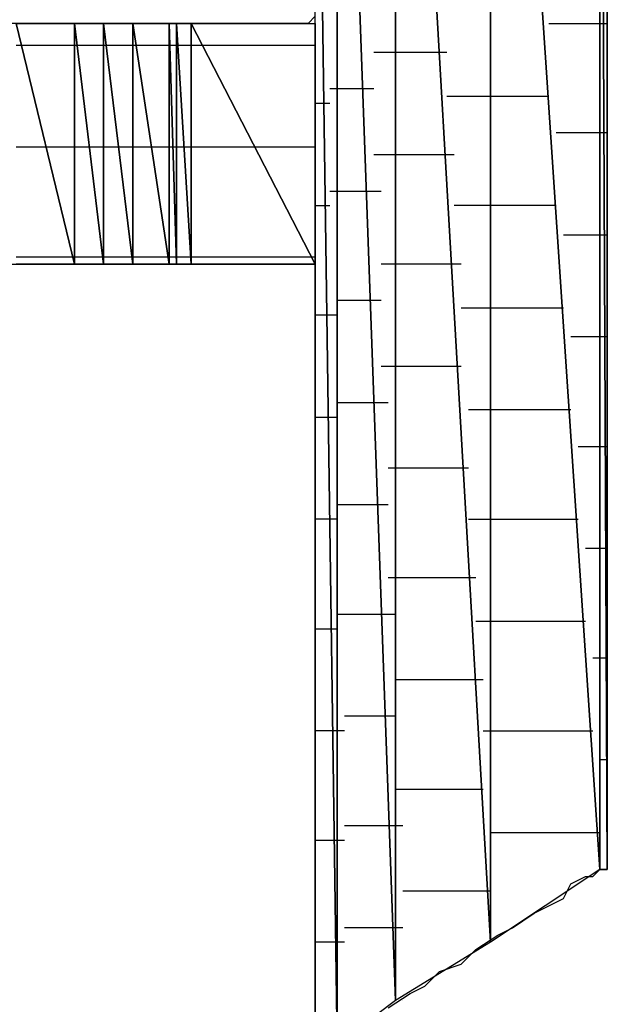
# Model space of a CAD drawing. Units: inches. Extents: x -3.54 to 3.52, y -2.62 to 2.87.
# Drawn here: x -2.56 to -2.51, y -2.1 to -2 of the extents above; entities that cross this region are included whole.
import ezdxf

# ---------------------------------------------------------------- set-up
doc = ezdxf.new("R2010")
doc.units = ezdxf.units.IN
doc.header["$MEASUREMENT"] = 0
doc.layers.add('Layer 1', color=7, linetype='Continuous')

msp = doc.modelspace()

# ---------------------------------------------------------------- linework, layer by layer
at = {"layer": 'Layer 1', "lineweight": 25}
for points in [[(-2.508335, -1.927776), (-2.508335, -1.927776), (-2.508335, -2.085417), (-2.508335, -2.085417)], [(-2.508335, -2.085417), (-2.508335, -2.085417), (-2.508335, -1.927776), (-2.508335, -1.927776)], [(-2.508335, -1.927776), (-2.508335, -1.927776), (-2.507638, -2.085417), (-2.507638, -2.085417)], [(-2.507638, -2.085417), (-2.507638, -2.085417), (-2.508335, -1.927776), (-2.508335, -1.927776)], [(-2.507638, -1.927776), (-2.507638, -1.927776), (-2.507638, -2.085417), (-2.507638, -2.085417)], [(-2.518748, -1.929862), (-2.518748, -1.929862), (-2.518748, -2.092362), (-2.518748, -2.092362)], [(-2.518748, -2.092362), (-2.518748, -2.092362), (-2.518748, -1.929862), (-2.518748, -1.929862)], [(-2.518748, -1.929862), (-2.518748, -1.929862), (-2.508335, -2.085417), (-2.508335, -2.085417)], [(-2.508335, -2.085417), (-2.508335, -2.085417), (-2.518748, -1.929862), (-2.518748, -1.929862)], [(-2.527776, -1.935417), (-2.527776, -1.935417), (-2.527776, -2.097917), (-2.527776, -2.097917)], [(-2.527776, -2.097917), (-2.527776, -2.097917), (-2.527776, -1.935417), (-2.527776, -1.935417)], [(-2.527776, -1.935417), (-2.527776, -1.935417), (-2.518748, -2.092362), (-2.518748, -2.092362)], [(-2.518748, -2.092362), (-2.518748, -2.092362), (-2.527776, -1.935417), (-2.527776, -1.935417)], [(-2.533335, -1.943748), (-2.533335, -1.943748), (-2.533335, -2.102083), (-2.533335, -2.102083)], [(-2.533335, -2.102083), (-2.533335, -2.102083), (-2.533335, -1.943748), (-2.533335, -1.943748)], [(-2.533335, -1.943748), (-2.533335, -1.943748), (-2.527776, -2.097917), (-2.527776, -2.097917)], [(-2.527776, -2.097917), (-2.527776, -2.097917), (-2.533335, -1.943748), (-2.533335, -1.943748)], [(-2.535417, -2.103472), (-2.535417, -2.103472), (-2.535417, -1.954165), (-2.535417, -1.954165)], [(-2.535417, -1.954165), (-2.535417, -1.954165), (-2.533335, -2.102083), (-2.533335, -2.102083)], [(-2.533335, -2.102083), (-2.533335, -2.102083), (-2.535417, -1.954165), (-2.535417, -1.954165)], [(-2.507638, -2.007638), (-2.507638, -2.007638), (-2.507638, -2.000693), (-2.507638, -2.000693)], [(-2.535417, -2.004165), (-2.535417, -2.004165), (-2.53611, -2.004862), (-2.53611, -2.004862)], [(-2.563193, -2.004862), (-2.563193, -2.004862), (-2.569445, -2.004862), (-2.569445, -2.004862)], [(-2.56389, -2.004862), (-2.56389, -2.004862), (-2.558335, -2.027776), (-2.558335, -2.027776)], [(-2.558335, -2.027776), (-2.558335, -2.027776), (-2.56389, -2.004862), (-2.56389, -2.004862)], [(-2.56389, -2.004862), (-2.56389, -2.004862), (-2.558335, -2.004862), (-2.558335, -2.004862)], [(-2.557638, -2.004862), (-2.557638, -2.004862), (-2.563193, -2.004862), (-2.563193, -2.004862)], [(-2.558335, -2.004862), (-2.558335, -2.004862), (-2.558335, -2.027776), (-2.558335, -2.027776)], [(-2.558335, -2.027776), (-2.558335, -2.027776), (-2.558335, -2.004862), (-2.558335, -2.004862)], [(-2.558335, -2.004862), (-2.558335, -2.004862), (-2.555555, -2.027776), (-2.555555, -2.027776)], [(-2.555555, -2.027776), (-2.555555, -2.027776), (-2.558335, -2.004862), (-2.558335, -2.004862)], [(-2.558335, -2.004862), (-2.558335, -2.004862), (-2.555555, -2.004862), (-2.555555, -2.004862)], [(-2.552083, -2.004862), (-2.552083, -2.004862), (-2.557638, -2.004862), (-2.557638, -2.004862)], [(-2.555555, -2.004862), (-2.555555, -2.004862), (-2.555555, -2.027776), (-2.555555, -2.027776)], [(-2.555555, -2.027776), (-2.555555, -2.027776), (-2.555555, -2.004862), (-2.555555, -2.004862)], [(-2.555555, -2.004862), (-2.555555, -2.004862), (-2.552776, -2.027776), (-2.552776, -2.027776)], [(-2.552776, -2.027776), (-2.552776, -2.027776), (-2.555555, -2.004862), (-2.555555, -2.004862)], [(-2.555555, -2.004862), (-2.555555, -2.004862), (-2.552776, -2.004862), (-2.552776, -2.004862)], [(-2.552776, -2.004862), (-2.552776, -2.004862), (-2.552776, -2.027776), (-2.552776, -2.027776)], [(-2.552776, -2.027776), (-2.552776, -2.027776), (-2.552776, -2.004862), (-2.552776, -2.004862)], [(-2.552776, -2.004862), (-2.552776, -2.004862), (-2.549307, -2.027776), (-2.549307, -2.027776)], [(-2.549307, -2.027776), (-2.549307, -2.027776), (-2.552776, -2.004862), (-2.552776, -2.004862)], [(-2.552776, -2.004862), (-2.552776, -2.004862), (-2.549307, -2.004862), (-2.549307, -2.004862)], [(-2.547917, -2.004862), (-2.547917, -2.004862), (-2.552083, -2.004862), (-2.552083, -2.004862)], [(-2.549307, -2.004862), (-2.549307, -2.004862), (-2.549307, -2.027776), (-2.549307, -2.027776)], [(-2.549307, -2.027776), (-2.549307, -2.027776), (-2.549307, -2.004862), (-2.549307, -2.004862)], [(-2.549307, -2.004862), (-2.549307, -2.004862), (-2.54861, -2.027776), (-2.54861, -2.027776)], [(-2.54861, -2.027776), (-2.54861, -2.027776), (-2.549307, -2.004862), (-2.549307, -2.004862)], [(-2.549307, -2.004862), (-2.549307, -2.004862), (-2.54861, -2.004862), (-2.54861, -2.004862)], [(-2.54861, -2.004862), (-2.54861, -2.004862), (-2.54861, -2.027776), (-2.54861, -2.027776)], [(-2.54861, -2.027776), (-2.54861, -2.027776), (-2.54861, -2.004862), (-2.54861, -2.004862)], [(-2.54861, -2.004862), (-2.54861, -2.004862), (-2.54722, -2.027776), (-2.54722, -2.027776)], [(-2.54722, -2.027776), (-2.54722, -2.027776), (-2.54861, -2.004862), (-2.54861, -2.004862)], [(-2.54861, -2.004862), (-2.54861, -2.004862), (-2.54722, -2.004862), (-2.54722, -2.004862)], [(-2.543748, -2.004862), (-2.543748, -2.004862), (-2.547917, -2.004862), (-2.547917, -2.004862)], [(-2.54722, -2.004862), (-2.54722, -2.004862), (-2.54722, -2.027776), (-2.54722, -2.027776)], [(-2.54722, -2.027776), (-2.54722, -2.027776), (-2.54722, -2.004862), (-2.54722, -2.004862)], [(-2.54722, -2.004862), (-2.54722, -2.004862), (-2.535417, -2.027776), (-2.535417, -2.027776)], [(-2.535417, -2.027776), (-2.535417, -2.027776), (-2.54722, -2.004862), (-2.54722, -2.004862)], [(-2.54722, -2.004862), (-2.54722, -2.004862), (-2.535417, -2.004862), (-2.535417, -2.004862)], [(-2.540276, -2.004862), (-2.540276, -2.004862), (-2.543748, -2.004862), (-2.543748, -2.004862)], [(-2.5375, -2.004862), (-2.5375, -2.004862), (-2.540276, -2.004862), (-2.540276, -2.004862)], [(-2.53611, -2.004862), (-2.53611, -2.004862), (-2.5375, -2.004862), (-2.5375, -2.004862)], [(-2.535417, -2.004862), (-2.535417, -2.004862), (-2.535417, -2.027776), (-2.535417, -2.027776)], [(-2.513193, -2.004862), (-2.513193, -2.004862), (-2.508335, -2.004862), (-2.508335, -2.004862)], [(-2.508335, -2.004862), (-2.508335, -2.004862), (-2.507638, -2.004862), (-2.507638, -2.004862)], [(-2.56389, -2.006945), (-2.56389, -2.006945), (-2.5625, -2.006945), (-2.5625, -2.006945)], [(-2.5625, -2.006945), (-2.5625, -2.006945), (-2.557638, -2.006945), (-2.557638, -2.006945)], [(-2.557638, -2.006945), (-2.557638, -2.006945), (-2.556945, -2.006945), (-2.556945, -2.006945)], [(-2.556945, -2.006945), (-2.556945, -2.006945), (-2.554862, -2.006945), (-2.554862, -2.006945)], [(-2.554862, -2.006945), (-2.554862, -2.006945), (-2.554165, -2.006945), (-2.554165, -2.006945)], [(-2.554165, -2.006945), (-2.554165, -2.006945), (-2.552083, -2.006945), (-2.552083, -2.006945)], [(-2.552083, -2.006945), (-2.552083, -2.006945), (-2.55139, -2.006945), (-2.55139, -2.006945)], [(-2.55139, -2.006945), (-2.55139, -2.006945), (-2.549307, -2.006945), (-2.549307, -2.006945)], [(-2.549307, -2.006945), (-2.549307, -2.006945), (-2.54861, -2.006945), (-2.54861, -2.006945)], [(-2.54861, -2.006945), (-2.54861, -2.006945), (-2.54861, -2.006945), (-2.54861, -2.006945)], [(-2.54861, -2.006945), (-2.54861, -2.006945), (-2.547917, -2.006945), (-2.547917, -2.006945)], [(-2.547917, -2.006945), (-2.547917, -2.006945), (-2.546528, -2.006945), (-2.546528, -2.006945)], [(-2.546528, -2.006945), (-2.546528, -2.006945), (-2.544445, -2.006945), (-2.544445, -2.006945)], [(-2.544445, -2.006945), (-2.544445, -2.006945), (-2.535417, -2.006945), (-2.535417, -2.006945)], [(-2.527083, -2.007638), (-2.527083, -2.007638), (-2.529862, -2.007638), (-2.529862, -2.007638)], [(-2.522917, -2.007638), (-2.522917, -2.007638), (-2.527083, -2.007638), (-2.527083, -2.007638)], [(-2.507638, -2.015276), (-2.507638, -2.015276), (-2.507638, -2.007638), (-2.507638, -2.007638)], [(-2.532638, -2.01111), (-2.532638, -2.01111), (-2.534028, -2.01111), (-2.534028, -2.01111)], [(-2.529862, -2.01111), (-2.529862, -2.01111), (-2.532638, -2.01111), (-2.532638, -2.01111)], [(-2.522917, -2.011803), (-2.522917, -2.011803), (-2.518748, -2.011803), (-2.518748, -2.011803)], [(-2.518748, -2.011803), (-2.518748, -2.011803), (-2.513193, -2.011803), (-2.513193, -2.011803)], [(-2.534028, -2.0125), (-2.534028, -2.0125), (-2.535417, -2.0125), (-2.535417, -2.0125)], [(-2.507638, -2.014583), (-2.507638, -2.014583), (-2.507638, -2.014583), (-2.507638, -2.014583)], [(-2.508335, -2.015276), (-2.508335, -2.015276), (-2.5125, -2.015276), (-2.5125, -2.015276)], [(-2.507638, -2.015276), (-2.507638, -2.015276), (-2.508335, -2.015276), (-2.508335, -2.015276)], [(-2.507638, -2.022917), (-2.507638, -2.022917), (-2.507638, -2.015276), (-2.507638, -2.015276)], [(-2.55972, -2.016665), (-2.55972, -2.016665), (-2.56389, -2.016665), (-2.56389, -2.016665)], [(-2.557638, -2.016665), (-2.557638, -2.016665), (-2.55972, -2.016665), (-2.55972, -2.016665)], [(-2.555555, -2.016665), (-2.555555, -2.016665), (-2.557638, -2.016665), (-2.557638, -2.016665)], [(-2.554862, -2.016665), (-2.554862, -2.016665), (-2.555555, -2.016665), (-2.555555, -2.016665)], [(-2.552776, -2.016665), (-2.552776, -2.016665), (-2.554862, -2.016665), (-2.554862, -2.016665)], [(-2.552083, -2.016665), (-2.552083, -2.016665), (-2.552776, -2.016665), (-2.552776, -2.016665)], [(-2.55, -2.016665), (-2.55, -2.016665), (-2.552083, -2.016665), (-2.552083, -2.016665)], [(-2.549307, -2.016665), (-2.549307, -2.016665), (-2.55, -2.016665), (-2.55, -2.016665)], [(-2.54861, -2.016665), (-2.54861, -2.016665), (-2.549307, -2.016665), (-2.549307, -2.016665)], [(-2.54861, -2.016665), (-2.54861, -2.016665), (-2.54861, -2.016665), (-2.54861, -2.016665)], [(-2.54722, -2.016665), (-2.54722, -2.016665), (-2.54861, -2.016665), (-2.54861, -2.016665)], [(-2.546528, -2.016665), (-2.546528, -2.016665), (-2.54722, -2.016665), (-2.54722, -2.016665)], [(-2.539583, -2.016665), (-2.539583, -2.016665), (-2.546528, -2.016665), (-2.546528, -2.016665)], [(-2.535417, -2.016665), (-2.535417, -2.016665), (-2.539583, -2.016665), (-2.539583, -2.016665)], [(-2.529862, -2.017362), (-2.529862, -2.017362), (-2.527083, -2.017362), (-2.527083, -2.017362)], [(-2.527083, -2.017362), (-2.527083, -2.017362), (-2.52222, -2.017362), (-2.52222, -2.017362)], [(-2.534028, -2.020831), (-2.534028, -2.020831), (-2.532638, -2.020831), (-2.532638, -2.020831)], [(-2.532638, -2.020831), (-2.532638, -2.020831), (-2.529165, -2.020831), (-2.529165, -2.020831)], [(-2.535417, -2.02222), (-2.535417, -2.02222), (-2.534028, -2.02222), (-2.534028, -2.02222)], [(-2.518748, -2.02222), (-2.518748, -2.02222), (-2.52222, -2.02222), (-2.52222, -2.02222)], [(-2.5125, -2.02222), (-2.5125, -2.02222), (-2.518748, -2.02222), (-2.518748, -2.02222)], [(-2.507638, -2.030555), (-2.507638, -2.030555), (-2.507638, -2.022917), (-2.507638, -2.022917)], [(-2.507638, -2.024303), (-2.507638, -2.024303), (-2.507638, -2.024303), (-2.507638, -2.024303)], [(-2.511807, -2.025), (-2.511807, -2.025), (-2.508335, -2.025), (-2.508335, -2.025)], [(-2.508335, -2.025), (-2.508335, -2.025), (-2.507638, -2.025), (-2.507638, -2.025)], [(-2.565276, -2.027776), (-2.565276, -2.027776), (-2.559028, -2.027776), (-2.559028, -2.027776)], [(-2.56389, -2.027083), (-2.56389, -2.027083), (-2.557638, -2.027083), (-2.557638, -2.027083)], [(-2.558335, -2.027776), (-2.558335, -2.027776), (-2.56389, -2.027776), (-2.56389, -2.027776)], [(-2.559028, -2.027776), (-2.559028, -2.027776), (-2.553472, -2.027776), (-2.553472, -2.027776)], [(-2.555555, -2.027776), (-2.555555, -2.027776), (-2.558335, -2.027776), (-2.558335, -2.027776)], [(-2.557638, -2.027083), (-2.557638, -2.027083), (-2.557638, -2.027083), (-2.557638, -2.027083)], [(-2.557638, -2.027083), (-2.557638, -2.027083), (-2.554862, -2.027083), (-2.554862, -2.027083)], [(-2.552776, -2.027776), (-2.552776, -2.027776), (-2.555555, -2.027776), (-2.555555, -2.027776)], [(-2.554862, -2.027083), (-2.554862, -2.027083), (-2.554862, -2.027083), (-2.554862, -2.027083)], [(-2.554862, -2.027083), (-2.554862, -2.027083), (-2.552083, -2.027083), (-2.552083, -2.027083)], [(-2.553472, -2.027776), (-2.553472, -2.027776), (-2.54861, -2.027776), (-2.54861, -2.027776)], [(-2.549307, -2.027776), (-2.549307, -2.027776), (-2.552776, -2.027776), (-2.552776, -2.027776)], [(-2.552083, -2.027083), (-2.552083, -2.027083), (-2.552083, -2.027083), (-2.552083, -2.027083)], [(-2.552083, -2.027083), (-2.552083, -2.027083), (-2.549307, -2.027083), (-2.549307, -2.027083)], [(-2.549307, -2.027083), (-2.549307, -2.027083), (-2.549307, -2.027083), (-2.549307, -2.027083)], [(-2.549307, -2.027083), (-2.549307, -2.027083), (-2.54861, -2.027083), (-2.54861, -2.027083)], [(-2.54861, -2.027776), (-2.54861, -2.027776), (-2.549307, -2.027776), (-2.549307, -2.027776)], [(-2.54861, -2.027083), (-2.54861, -2.027083), (-2.54861, -2.027083), (-2.54861, -2.027083)], [(-2.54861, -2.027083), (-2.54861, -2.027083), (-2.546528, -2.027083), (-2.546528, -2.027083)], [(-2.54722, -2.027776), (-2.54722, -2.027776), (-2.54861, -2.027776), (-2.54861, -2.027776)], [(-2.54861, -2.027776), (-2.54861, -2.027776), (-2.543748, -2.027776), (-2.543748, -2.027776)], [(-2.535417, -2.027776), (-2.535417, -2.027776), (-2.54722, -2.027776), (-2.54722, -2.027776)], [(-2.546528, -2.027083), (-2.546528, -2.027083), (-2.546528, -2.027083), (-2.546528, -2.027083)], [(-2.546528, -2.027083), (-2.546528, -2.027083), (-2.535417, -2.027083), (-2.535417, -2.027083)], [(-2.543748, -2.027776), (-2.543748, -2.027776), (-2.540276, -2.027776), (-2.540276, -2.027776)], [(-2.540276, -2.027776), (-2.540276, -2.027776), (-2.5375, -2.027776), (-2.5375, -2.027776)], [(-2.5375, -2.027776), (-2.5375, -2.027776), (-2.53611, -2.027776), (-2.53611, -2.027776)], [(-2.53611, -2.027776), (-2.53611, -2.027776), (-2.535417, -2.027776), (-2.535417, -2.027776)], [(-2.535417, -2.027083), (-2.535417, -2.027083), (-2.535417, -2.027083), (-2.535417, -2.027083)], [(-2.535417, -2.027776), (-2.535417, -2.027776), (-2.535417, -2.028472), (-2.535417, -2.028472)], [(-2.527083, -2.027776), (-2.527083, -2.027776), (-2.529165, -2.027776), (-2.529165, -2.027776)], [(-2.521528, -2.027776), (-2.521528, -2.027776), (-2.527083, -2.027776), (-2.527083, -2.027776)], [(-2.535417, -2.028472), (-2.535417, -2.028472), (-2.535417, -2.029165), (-2.535417, -2.029165)], [(-2.535417, -2.029165), (-2.535417, -2.029165), (-2.535417, -2.031248), (-2.535417, -2.031248)], [(-2.507638, -2.038193), (-2.507638, -2.038193), (-2.507638, -2.030555), (-2.507638, -2.030555)], [(-2.535417, -2.031248), (-2.535417, -2.031248), (-2.535417, -2.033331), (-2.535417, -2.033331)], [(-2.532638, -2.031248), (-2.532638, -2.031248), (-2.533335, -2.031248), (-2.533335, -2.031248)], [(-2.529165, -2.031248), (-2.529165, -2.031248), (-2.532638, -2.031248), (-2.532638, -2.031248)], [(-2.521528, -2.031945), (-2.521528, -2.031945), (-2.518748, -2.031945), (-2.518748, -2.031945)], [(-2.518748, -2.031945), (-2.518748, -2.031945), (-2.511807, -2.031945), (-2.511807, -2.031945)], [(-2.533335, -2.032638), (-2.533335, -2.032638), (-2.535417, -2.032638), (-2.535417, -2.032638)], [(-2.535417, -2.033331), (-2.535417, -2.033331), (-2.535417, -2.03611), (-2.535417, -2.03611)], [(-2.507638, -2.034028), (-2.507638, -2.034028), (-2.507638, -2.034028), (-2.507638, -2.034028)], [(-2.508335, -2.03472), (-2.508335, -2.03472), (-2.51111, -2.03472), (-2.51111, -2.03472)], [(-2.507638, -2.03472), (-2.507638, -2.03472), (-2.508335, -2.03472), (-2.508335, -2.03472)], [(-2.535417, -2.03611), (-2.535417, -2.03611), (-2.535417, -2.039583), (-2.535417, -2.039583)], [(-2.529165, -2.0375), (-2.529165, -2.0375), (-2.527083, -2.0375), (-2.527083, -2.0375)], [(-2.527083, -2.0375), (-2.527083, -2.0375), (-2.521528, -2.0375), (-2.521528, -2.0375)], [(-2.507638, -2.045831), (-2.507638, -2.045831), (-2.507638, -2.038193), (-2.507638, -2.038193)], [(-2.535417, -2.039583), (-2.535417, -2.039583), (-2.535417, -2.043055), (-2.535417, -2.043055)], [(-2.533335, -2.040972), (-2.533335, -2.040972), (-2.532638, -2.040972), (-2.532638, -2.040972)], [(-2.532638, -2.040972), (-2.532638, -2.040972), (-2.528472, -2.040972), (-2.528472, -2.040972)], [(-2.518748, -2.041665), (-2.518748, -2.041665), (-2.520835, -2.041665), (-2.520835, -2.041665)], [(-2.51111, -2.041665), (-2.51111, -2.041665), (-2.518748, -2.041665), (-2.518748, -2.041665)], [(-2.535417, -2.042362), (-2.535417, -2.042362), (-2.533335, -2.042362), (-2.533335, -2.042362)], [(-2.535417, -2.043055), (-2.535417, -2.043055), (-2.535417, -2.04722), (-2.535417, -2.04722)], [(-2.507638, -2.044445), (-2.507638, -2.044445), (-2.507638, -2.044445), (-2.507638, -2.044445)], [(-2.510417, -2.045138), (-2.510417, -2.045138), (-2.508335, -2.045138), (-2.508335, -2.045138)], [(-2.508335, -2.045138), (-2.508335, -2.045138), (-2.507638, -2.045138), (-2.507638, -2.045138)], [(-2.507638, -2.052776), (-2.507638, -2.052776), (-2.507638, -2.045831), (-2.507638, -2.045831)], [(-2.535417, -2.04722), (-2.535417, -2.04722), (-2.535417, -2.05139), (-2.535417, -2.05139)], [(-2.527083, -2.04722), (-2.527083, -2.04722), (-2.528472, -2.04722), (-2.528472, -2.04722)], [(-2.520835, -2.04722), (-2.520835, -2.04722), (-2.527083, -2.04722), (-2.527083, -2.04722)], [(-2.532638, -2.050693), (-2.532638, -2.050693), (-2.533335, -2.050693), (-2.533335, -2.050693)], [(-2.528472, -2.050693), (-2.528472, -2.050693), (-2.532638, -2.050693), (-2.532638, -2.050693)], [(-2.535417, -2.05139), (-2.535417, -2.05139), (-2.535417, -2.056248), (-2.535417, -2.056248)], [(-2.533335, -2.052083), (-2.533335, -2.052083), (-2.535417, -2.052083), (-2.535417, -2.052083)], [(-2.520835, -2.052083), (-2.520835, -2.052083), (-2.518748, -2.052083), (-2.518748, -2.052083)], [(-2.518748, -2.052083), (-2.518748, -2.052083), (-2.510417, -2.052083), (-2.510417, -2.052083)], [(-2.507638, -2.05972), (-2.507638, -2.05972), (-2.507638, -2.052776), (-2.507638, -2.052776)], [(-2.508335, -2.054862), (-2.508335, -2.054862), (-2.50972, -2.054862), (-2.50972, -2.054862)], [(-2.507638, -2.054862), (-2.507638, -2.054862), (-2.508335, -2.054862), (-2.508335, -2.054862)], [(-2.507638, -2.054165), (-2.507638, -2.054165), (-2.507638, -2.054165), (-2.507638, -2.054165)], [(-2.535417, -2.056248), (-2.535417, -2.056248), (-2.535417, -2.06111), (-2.535417, -2.06111)], [(-2.528472, -2.057638), (-2.528472, -2.057638), (-2.527083, -2.057638), (-2.527083, -2.057638)], [(-2.527083, -2.057638), (-2.527083, -2.057638), (-2.520138, -2.057638), (-2.520138, -2.057638)], [(-2.507638, -2.065972), (-2.507638, -2.065972), (-2.507638, -2.05972), (-2.507638, -2.05972)], [(-2.535417, -2.06111), (-2.535417, -2.06111), (-2.535417, -2.065276), (-2.535417, -2.065276)], [(-2.533335, -2.06111), (-2.533335, -2.06111), (-2.532638, -2.06111), (-2.532638, -2.06111)], [(-2.532638, -2.06111), (-2.532638, -2.06111), (-2.527776, -2.06111), (-2.527776, -2.06111)], [(-2.518748, -2.061803), (-2.518748, -2.061803), (-2.520138, -2.061803), (-2.520138, -2.061803)], [(-2.50972, -2.061803), (-2.50972, -2.061803), (-2.518748, -2.061803), (-2.518748, -2.061803)], [(-2.535417, -2.0625), (-2.535417, -2.0625), (-2.533335, -2.0625), (-2.533335, -2.0625)], [(-2.535417, -2.065276), (-2.535417, -2.065276), (-2.535417, -2.070138), (-2.535417, -2.070138)], [(-2.509028, -2.065276), (-2.509028, -2.065276), (-2.508335, -2.065276), (-2.508335, -2.065276)], [(-2.508335, -2.065276), (-2.508335, -2.065276), (-2.507638, -2.065276), (-2.507638, -2.065276)], [(-2.507638, -2.064583), (-2.507638, -2.064583), (-2.507638, -2.064583), (-2.507638, -2.064583)], [(-2.507638, -2.071528), (-2.507638, -2.071528), (-2.507638, -2.065972), (-2.507638, -2.065972)], [(-2.527083, -2.067362), (-2.527083, -2.067362), (-2.527776, -2.067362), (-2.527776, -2.067362)], [(-2.519445, -2.067362), (-2.519445, -2.067362), (-2.527083, -2.067362), (-2.527083, -2.067362)], [(-2.535417, -2.070138), (-2.535417, -2.070138), (-2.535417, -2.075), (-2.535417, -2.075)], [(-2.532638, -2.070831), (-2.532638, -2.070831), (-2.532638, -2.070831), (-2.532638, -2.070831)], [(-2.527776, -2.070831), (-2.527776, -2.070831), (-2.532638, -2.070831), (-2.532638, -2.070831)], [(-2.507638, -2.075693), (-2.507638, -2.075693), (-2.507638, -2.071528), (-2.507638, -2.071528)], [(-2.532638, -2.07222), (-2.532638, -2.07222), (-2.535417, -2.07222), (-2.535417, -2.07222)], [(-2.519445, -2.07222), (-2.519445, -2.07222), (-2.518748, -2.07222), (-2.518748, -2.07222)], [(-2.518748, -2.07222), (-2.518748, -2.07222), (-2.509028, -2.07222), (-2.509028, -2.07222)], [(-2.507638, -2.074303), (-2.507638, -2.074303), (-2.507638, -2.074303), (-2.507638, -2.074303)], [(-2.535417, -2.075), (-2.535417, -2.075), (-2.535417, -2.079165), (-2.535417, -2.079165)], [(-2.508335, -2.075), (-2.508335, -2.075), (-2.508335, -2.075), (-2.508335, -2.075)], [(-2.507638, -2.075), (-2.507638, -2.075), (-2.508335, -2.075), (-2.508335, -2.075)], [(-2.507638, -2.079862), (-2.507638, -2.079862), (-2.507638, -2.075693), (-2.507638, -2.075693)], [(-2.527776, -2.077776), (-2.527776, -2.077776), (-2.527083, -2.077776), (-2.527083, -2.077776)], [(-2.527083, -2.077776), (-2.527083, -2.077776), (-2.519445, -2.077776), (-2.519445, -2.077776)], [(-2.535417, -2.079165), (-2.535417, -2.079165), (-2.535417, -2.083331), (-2.535417, -2.083331)], [(-2.507638, -2.082638), (-2.507638, -2.082638), (-2.507638, -2.079862), (-2.507638, -2.079862)], [(-2.532638, -2.081248), (-2.532638, -2.081248), (-2.532638, -2.081248), (-2.532638, -2.081248)], [(-2.532638, -2.081248), (-2.532638, -2.081248), (-2.527083, -2.081248), (-2.527083, -2.081248)], [(-2.518748, -2.081945), (-2.518748, -2.081945), (-2.518748, -2.081945), (-2.518748, -2.081945)], [(-2.508335, -2.081945), (-2.508335, -2.081945), (-2.518748, -2.081945), (-2.518748, -2.081945)], [(-2.535417, -2.082638), (-2.535417, -2.082638), (-2.532638, -2.082638), (-2.532638, -2.082638)], [(-2.507638, -2.08472), (-2.507638, -2.08472), (-2.507638, -2.082638), (-2.507638, -2.082638)], [(-2.535417, -2.083331), (-2.535417, -2.083331), (-2.535417, -2.0875), (-2.535417, -2.0875)], [(-2.507638, -2.08472), (-2.507638, -2.08472), (-2.507638, -2.08472), (-2.507638, -2.08472)], [(-2.507638, -2.085417), (-2.507638, -2.085417), (-2.507638, -2.08472), (-2.507638, -2.08472)], [(-2.508335, -2.085417), (-2.508335, -2.085417), (-2.518748, -2.092362), (-2.518748, -2.092362)], [(-2.509028, -2.08611), (-2.509028, -2.08611), (-2.508335, -2.085417), (-2.508335, -2.085417)], [(-2.508335, -2.085417), (-2.508335, -2.085417), (-2.508335, -2.085417), (-2.508335, -2.085417)], [(-2.507638, -2.085417), (-2.507638, -2.085417), (-2.508335, -2.085417), (-2.508335, -2.085417)], [(-2.508335, -2.085417), (-2.508335, -2.085417), (-2.508335, -2.085417), (-2.508335, -2.085417)], [(-2.508335, -2.085417), (-2.508335, -2.085417), (-2.507638, -2.085417), (-2.507638, -2.085417)], [(-2.511807, -2.088193), (-2.511807, -2.088193), (-2.51111, -2.086803), (-2.51111, -2.086803)], [(-2.51111, -2.086803), (-2.51111, -2.086803), (-2.50972, -2.08611), (-2.50972, -2.08611)], [(-2.50972, -2.08611), (-2.50972, -2.08611), (-2.509028, -2.08611), (-2.509028, -2.08611)], [(-2.535417, -2.0875), (-2.535417, -2.0875), (-2.535417, -2.091665), (-2.535417, -2.091665)], [(-2.527083, -2.0875), (-2.527083, -2.0875), (-2.527083, -2.0875), (-2.527083, -2.0875)], [(-2.518748, -2.0875), (-2.518748, -2.0875), (-2.527083, -2.0875), (-2.527083, -2.0875)], [(-2.513193, -2.08889), (-2.513193, -2.08889), (-2.511807, -2.088193), (-2.511807, -2.088193)], [(-2.516665, -2.090972), (-2.516665, -2.090972), (-2.514583, -2.089583), (-2.514583, -2.089583)], [(-2.514583, -2.089583), (-2.514583, -2.089583), (-2.513193, -2.08889), (-2.513193, -2.08889)], [(-2.532638, -2.090972), (-2.532638, -2.090972), (-2.532638, -2.090972), (-2.532638, -2.090972)], [(-2.527083, -2.090972), (-2.527083, -2.090972), (-2.532638, -2.090972), (-2.532638, -2.090972)], [(-2.518055, -2.091665), (-2.518055, -2.091665), (-2.516665, -2.090972), (-2.516665, -2.090972)], [(-2.535417, -2.091665), (-2.535417, -2.091665), (-2.535417, -2.094445), (-2.535417, -2.094445)], [(-2.532638, -2.092362), (-2.532638, -2.092362), (-2.535417, -2.092362), (-2.535417, -2.092362)], [(-2.518748, -2.092362), (-2.518748, -2.092362), (-2.527776, -2.097917), (-2.527776, -2.097917)], [(-2.520138, -2.093055), (-2.520138, -2.093055), (-2.518055, -2.091665), (-2.518055, -2.091665)], [(-2.518748, -2.092362), (-2.518748, -2.092362), (-2.518748, -2.092362), (-2.518748, -2.092362)], [(-2.518748, -2.092362), (-2.518748, -2.092362), (-2.518748, -2.092362), (-2.518748, -2.092362)], [(-2.521528, -2.094445), (-2.521528, -2.094445), (-2.520138, -2.093055), (-2.520138, -2.093055)], [(-2.535417, -2.094445), (-2.535417, -2.094445), (-2.535417, -2.097917), (-2.535417, -2.097917)], [(-2.525, -2.096528), (-2.525, -2.096528), (-2.52361, -2.095138), (-2.52361, -2.095138)], [(-2.52361, -2.095138), (-2.52361, -2.095138), (-2.521528, -2.094445), (-2.521528, -2.094445)], [(-2.52639, -2.09722), (-2.52639, -2.09722), (-2.525, -2.096528), (-2.525, -2.096528)], [(-2.535417, -2.097917), (-2.535417, -2.097917), (-2.535417, -2.1), (-2.535417, -2.1)], [(-2.527776, -2.097917), (-2.527776, -2.097917), (-2.533335, -2.102083), (-2.533335, -2.102083)], [(-2.528472, -2.09861), (-2.528472, -2.09861), (-2.52639, -2.09722), (-2.52639, -2.09722)], [(-2.527083, -2.097917), (-2.527083, -2.097917), (-2.527083, -2.097917), (-2.527083, -2.097917)], [(-2.527083, -2.097917), (-2.527083, -2.097917), (-2.527083, -2.097917), (-2.527083, -2.097917)]]:
    msp.add_open_spline(points, degree=3, dxfattribs=at)

doc.saveas('drawing.dxf')
